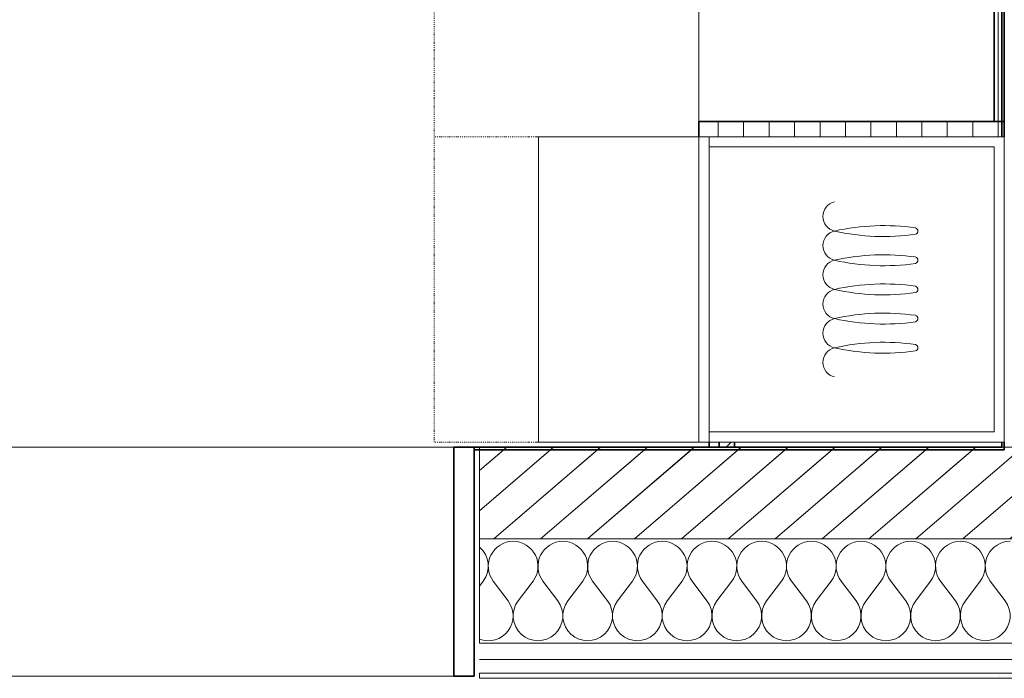
# Model space of a CAD drawing. Units: millimetres. Extents: x 0 to 44350, y 0 to 44350.
# Drawn here: x 31772 to 33706, y 3996 to 5290 of the extents above; entities that cross this region are included whole.
import ezdxf

# ---------------------------------------------------------------- set-up
doc = ezdxf.new("R2010")
doc.units = ezdxf.units.MM
doc.linetypes.add('Dash Dot 1_5_1_25', pattern=[4, 1.5, -1.25, 0, -1.25])
doc.linetypes.add('IMPORT-Double Dashed _3_', pattern=[10.936111, 5.291667, -2.116667, 1.411111, -2.116667])
for name, color, linetype, lineweight in [('_KUU_seinad_välis', 7, 'Continuous', 9), ('_KUU_teljed-1', 7, 'IMPORT-Double Dashed _3_', 9), ('A-WALL-1', 7, 'Continuous', 35), ('AR-5-01 1_ KORRUSE PLAAN_dwg-1', 7, 'Continuous', 9), ('I-FURN', 7, 'Continuous', 9), ('I-FURN-3', 7, 'Dash Dot 1_5_1_25', 9), ('Q-CASE', 7, 'Continuous', 9), ('Q-CASE-2', 7, 'Continuous', 35), ('Q-SPCQ', 7, 'Continuous', 9)]:
    doc.layers.add(name, color=color, linetype=linetype, lineweight=lineweight)
doc.layers.add('_KUU_seinad_välis-1', color=7, linetype='Continuous', lineweight=9, true_color=0x666666)
doc.layers.add('Q-CASE-3', color=7, linetype='Continuous', lineweight=9, true_color=0x787878)
pattern_1 = [(180, (6624.7, -33706), (-6e-15, -50), [])]
pattern_2 = [(40.635, (21710.3, 85444.3), (-507.59, 591.4836), [48.75, -401.25]), (40.635, (21627.25, 85886.6), (-507.59, 591.4836), [48.75, -401.25]), (100.635, (21710.3, 85444.3), (766.035, 143.844), [48.75, -401.25]), (100.635, (22051.8, 85737.4), (766.035, 143.844), [48.75, -401.25]), (160.635, (21747.3, 85476.1), (258.445, 735.3274), [48.75, -401.25]), (160.635, (22088.8, 85769.1), (258.445, 735.3274), [48.75, -401.25]), (40.635, (21661.46, 85501.24), (-97.68569, 113.83104), [0, -150, 0, -225]), (85.635, (21718.38, 85550.08), (-149.56491, 11.4165), [0, -112.5, 0, -187.5])]
pattern_3 = [(40.635, (21710.305, 85444.325), (-39.074274, 45.53242), [])]

# ---------------------------------------------------------------- blocks, each defined once
blk = doc.blocks.new('Köök2 - Köök2-4719208-1_ KORRUS SISUSTUSPLAAN')
at = {"layer": 'Q-CASE'}
h = blk.add_hatch(dxfattribs=at)
h.set_pattern_fill('FP_23', color=256, style=0, pattern_type=2)
h.set_pattern_definition(pattern_1)
h.paths.add_polyline_path([(1534.7, 0), (-1355.3, 0), (-1355.3, -20), (1534.7, -20)])
h = blk.add_hatch(dxfattribs=at)
h.set_pattern_fill('FP_23', color=256, style=0, pattern_type=2)
h.set_pattern_definition(pattern_1)
h.paths.add_polyline_path([(1564.7, -20), (1564.7, 0), (1534.7, 0), (1534.7, -600), (1564.7, -600), (1564.7, -229.3)])
at = {"layer": 'Q-CASE-3'}
h = blk.add_hatch(dxfattribs=at)
h.set_pattern_fill('FP_24', color=256, style=0, pattern_type=2)
h.set_pattern_definition([(135, (6624.7, -33706), (-35.35534, -35.35534), [])])
h.paths.add_polyline_path([(2174.7, -530), (2164.7, -530), (2164.7, -580), (2174.7, -580)])
at = {"layer": 'I-FURN'}
for p, q in [((1564.7, -580), (2164.7, -580)), ((1564.7, -580), (1564.7, -600)), ((2164.7, -600), (2164.7, -580)), ((2164.7, -600), (1564.7, -600))]:
    blk.add_line(p, q, dxfattribs=at)
at = {"layer": 'I-FURN-3'}
for p, q in [((1564.7, -600), (1564.7, -1120)), ((1564.7, -600), (1564.7, -1120)), ((2164.7, -600), (2164.7, -1120)), ((974.7, -1120), (1564.7, -1120)), ((1564.7, -1120), (2164.7, -1120))]:
    blk.add_line(p, q, dxfattribs=at)
at = {"layer": 'Q-CASE'}
for p, q in [((2164.7, 0), (1564.7, 0)), ((1564.7, 0), (1564.7, -580)), ((2164.7, -580), (2164.7, 0)), ((1584.7, -580), (1584.7, -20)), ((1584.7, -20), (2144.7, -20)), ((1584.7, -20), (2144.7, -20)), ((1584.7, -20), (1584.7, -580)), ((2144.7, -20), (2144.7, -580)), ((2144.7, -580), (2144.7, -20)), ((1564.7, -580), (1584.7, -580)), ((2144.7, -580), (1584.7, -580)), ((2144.7, -580), (2164.7, -580)), ((-1355.3, -600), (1534.7, -600))]:
    blk.add_line(p, q, dxfattribs=at)
for centre, radius, start, end in [((1750.1, -176.1), 6.55, 15.9949, 164.0051), ((1807.4, -176.1), 6.55, 15.9949, 164.0051), ((1864.7, -176.1), 6.55, 15.9949, 164.0051), ((1922, -176.1), 6.55, 15.9949, 164.0051), ((1979.3, -176.1), 6.55, 15.9949, 164.0051), ((2181, -236.6), 441.7, 171.8843, 192.6501), ((1319.1, -236.6), 441.7, 347.3499, 8.1157), ((2238.3, -236.6), 441.7, 171.8843, 192.6501), ((1376.5, -236.6), 441.7, 347.3499, 8.1157), ((2295.6, -236.6), 441.7, 171.8843, 192.6501), ((1433.8, -236.6), 441.7, 347.3499, 8.1157), ((2352.9, -236.6), 441.7, 171.8843, 192.6501), ((1491.1, -236.6), 441.7, 347.3499, 8.1157), ((2410.3, -236.6), 441.7, 171.8843, 192.6501), ((1548.4, -236.6), 441.7, 347.3499, 8.1157), ((1721.4, -326.9), 29.4, 192.6501, 347.3499), ((1778.7, -326.9), 29.4, 192.6501, 347.3499), ((1836, -326.9), 29.4, 192.6501, 347.3499), ((1893.4, -326.9), 29.4, 192.6501, 347.3499), ((1950.7, -326.9), 29.4, 192.6501, 347.3499), ((2008, -326.9), 29.4, 192.6501, 347.3499)]:
    blk.add_arc(centre, radius, start, end, dxfattribs=at)
at = {"layer": 'Q-CASE-2'}
for p, q in [((1534.7, 0), (-1355.3, 0)), ((1534.7, -20), (1534.7, 0)), ((1534.7, 0), (1534.7, -600)), ((1564.7, 0), (1534.7, 0)), ((-1355.3, -20), (1534.7, -20)), ((2174.7, -530), (2164.7, -530)), ((2174.7, -580), (2174.7, -530)), ((2174.7, -560), (2164.7, -560)), ((2174.7, -580), (2174.7, -560)), ((2164.7, -580), (2174.7, -580)), ((2164.7, -580), (2174.7, -580)), ((1534.7, -600), (1564.7, -600))]:
    blk.add_line(p, q, dxfattribs=at)
blk = doc.blocks.new('Microwave - Mikrolaineahi-5074428-1_ KORRUS SISUSTUSPLAAN')
at = {"layer": 'Q-SPCQ'}
for p, q in [((32791, 4460), (32791, 5060)), ((32791, 5060), (33106, 5060)), ((33106, 4460), (32791, 4460))]:
    blk.add_line(p, q, dxfattribs=at)
blk = doc.blocks.new('Ukse raam - Ukse raam 2130-57528424-1_ KORRUS SISUSTUSPLAAN')
at = {"layer": 'Q-CASE'}
for p, q in [((1354.7, 0), (-695.3, 0)), ((-695.3, -450), (1354.7, -450))]:
    blk.add_line(p, q, dxfattribs=at)
at = {"layer": 'Q-CASE-2'}
for p, q in [((1354.7, 0), (1354.7, -450)), ((1394.7, 0), (1354.7, 0)), ((1394.7, -450), (1394.7, 0)), ((1354.7, -450), (1394.7, -450))]:
    blk.add_line(p, q, dxfattribs=at)
blk = doc.blocks.new('AR-5-01 1_ KORRUSE PLAAN_dwg__X33-58454113-1_ KORRUS SISUSTUSPLAAN')
at = {"layer": '_KUU_seinad_välis-1'}
for p, q in [((32675, 4176.8), (32682.7, 4187)), ((32731.5, 4148), (32702.2, 4187)), ((32751, 4148), (32780.3, 4187)), ((32829.1, 4148), (32799.8, 4187)), ((32848.6, 4148), (32877.9, 4187)), ((32926.7, 4148), (32897.4, 4187)), ((32946.3, 4148), (32975.5, 4187)), ((33024.4, 4148), (32995.1, 4187)), ((33043.9, 4148), (33073.2, 4187)), ((33122, 4148), (33092.7, 4187)), ((33141.5, 4148), (33170.8, 4187)), ((33219.6, 4148), (33190.3, 4187)), ((33239.1, 4148), (33268.4, 4187)), ((33317.2, 4148), (33287.9, 4187)), ((33336.7, 4148), (33366, 4187)), ((33414.8, 4148), (33385.5, 4187)), ((33434.4, 4148), (33463.6, 4187)), ((33512.4, 4148), (33483.2, 4187)), ((33532, 4148), (33561.3, 4187)), ((33610.1, 4148), (33580.8, 4187)), ((33629.6, 4148), (33658.9, 4187)), ((33707.7, 4148), (33678.4, 4187))]:
    blk.add_line(p, q, dxfattribs=at)
for centre, start, end in [((32741.3, 4216.3), 90, 216.8699), ((32741.3, 4216.3), 323.1301, 90), ((32838.9, 4216.3), 90, 216.8699), ((32838.9, 4216.3), 323.1301, 90), ((32936.5, 4216.3), 90, 216.8699), ((32936.5, 4216.3), 323.1301, 90), ((33034.1, 4216.3), 90, 216.8699), ((33034.1, 4216.3), 323.1301, 90), ((33131.7, 4216.3), 90, 216.8699), ((33131.7, 4216.3), 323.1301, 90), ((33229.4, 4216.3), 90, 216.8699), ((33229.4, 4216.3), 323.1301, 90), ((33327, 4216.3), 90, 216.8699), ((33327, 4216.3), 323.1301, 90), ((33424.6, 4216.3), 90, 216.8699), ((33424.6, 4216.3), 323.1301, 90), ((33522.2, 4216.3), 90, 216.8699), ((33522.2, 4216.3), 323.1301, 90), ((33619.8, 4216.3), 90, 216.8699), ((33619.8, 4216.3), 323.1301, 90), ((33717.4, 4216.3), 90, 216.8699), ((32643.6, 4216.3), 323.1301, 50.0199), ((32692.4, 4118.7), 249.0546, 36.8699), ((32790.1, 4118.7), 143.1301, 36.8699), ((32887.7, 4118.7), 143.1301, 36.8699), ((32985.3, 4118.7), 143.1301, 36.8699), ((33082.9, 4118.7), 143.1301, 36.8699), ((33180.5, 4118.7), 143.1301, 36.8699), ((33278.2, 4118.7), 143.1301, 36.8699), ((33375.8, 4118.7), 143.1301, 36.8699), ((33473.4, 4118.7), 143.1301, 36.8699), ((33571, 4118.7), 143.1301, 36.8699), ((33668.6, 4118.7), 143.1301, 36.8699)]:
    blk.add_arc(centre, 48.8, start, end, dxfattribs=at)
blk = doc.blocks.new('AR-5-01 1_ KORRUSE PLAAN_dwg-4069377-1_ KORRUS SISUSTUSPLAAN')
at = {"layer": '_KUU_seinad_välis-1'}
h = blk.add_hatch(dxfattribs=at)
h.set_pattern_fill('FP_4', color=256, style=0, pattern_type=2)
h.set_pattern_definition(pattern_3)
h.paths.add_polyline_path([(35125, 4270), (35125, 4450), (33706, 4450), (33706, 4445), (32675, 4445), (32675, 4270), (34669.2, 4270)])
h = blk.add_hatch(dxfattribs=at)
h.set_pattern_fill('FP_5', color=256, style=0, pattern_type=2)
h.set_pattern_definition(pattern_2)
h.paths.add_polyline_path([(34022.8, 3996), (35125, 3996), (35125, 4006), (32675, 4006), (32675, 3996), (33954, 3996)])
at = {"layer": '_KUU_seinad_välis'}
for p, q in [((32675, 4445), (32675, 4270)), ((32675, 4270), (35125, 4270)), ((32675, 4033), (35125, 4033)), ((32675, 3996), (32675, 4006)), ((33750, 3996), (32675, 3996))]:
    blk.add_line(p, q, dxfattribs=at)
at = {"layer": '_KUU_seinad_välis', "flags": 128}
for points in [[(35125, 4270), (35125, 4140), (35125, 4065), (32675, 4065), (32675, 4140), (32675, 4270)], [(32675, 4006), (35125, 4006), (35125, 3996), (34050, 3996)]]:
    blk.add_lwpolyline(points, dxfattribs=at)
blk.add_blockref('AR-5-01 1_ KORRUSE PLAAN_dwg__X33-58454113-1_ KORRUS SISUSTUSPLAAN', (0, 0))
blk = doc.blocks.new('AR-5-01 1_ KORRUSE PLAAN_dwg-V1537-1_ KORRUS SISUSTUSPLAAN')
at = {"layer": '_KUU_seinad_välis-1'}
h = blk.add_hatch(dxfattribs=at)
h.set_pattern_fill('FP_4', color=256, style=0, pattern_type=2)
h.set_pattern_definition(pattern_3)
h.paths.add_polyline_path([(35125, 4270), (35125, 4450), (32675, 4450), (32675, 4270), (34669.2, 4270)])
h = blk.add_hatch(dxfattribs=at)
h.set_pattern_fill('FP_5', color=256, style=0, pattern_type=2)
h.set_pattern_definition(pattern_2)
h.paths.add_polyline_path([(35125, 3996), (35125, 4006), (32675, 4006), (32675, 3996), (34669.2, 3996)])
at = {"layer": '_KUU_seinad_välis'}
blk.add_line((32675, 4033), (35125, 4033), dxfattribs=at)
at = {"layer": '_KUU_seinad_välis', "flags": 128}
for points in [[(33840, 4450), (32675, 4450), (32675, 4270), (35125, 4270), (35125, 4450), (33980, 4450)], [(35125, 4270), (35125, 4140), (35125, 4065), (32675, 4065), (32675, 4140), (32675, 4270)], [(33750, 3996), (32675, 3996), (32675, 4006), (35125, 4006), (35125, 3996), (34050, 3996)]]:
    blk.add_lwpolyline(points, dxfattribs=at)
at = {"layer": '_KUU_teljed-1', "flags": 128}
blk.add_lwpolyline([(850, 4450), (1850, 4450), (42950, 4450), (43950, 4450)], dxfattribs=at)
blk.add_blockref('AR-5-01 1_ KORRUSE PLAAN_dwg__X33-58454113-1_ KORRUS SISUSTUSPLAAN', (0, 0))

msp = doc.modelspace()

# ---------------------------------------------------------------- linework, layer by layer
at = {"layer": 'A-WALL-1'}
for p, q in [((33701, 8010), (33701, 5060)), ((33706, 5060), (33706, 8010)), ((33701, 4450), (32665, 4450)), ((32665, 4450), (32665, 4445)), ((33701, 4460), (33701, 4450)), ((33706, 4450), (33706, 4460)), ((33706, 4445), (33706, 4450)), ((32665, 4445), (33706, 4445))]:
    msp.add_line(p, q, dxfattribs=at)

# ---------------------------------------------------------------- block references
at = {"layer": 'AR-5-01 1_ KORRUSE PLAAN_dwg-1'}
for name in ['AR-5-01 1_ KORRUSE PLAAN_dwg-4069377-1_ KORRUS SISUSTUSPLAAN', 'AR-5-01 1_ KORRUSE PLAAN_dwg-V1537-1_ KORRUS SISUSTUSPLAAN']:
    msp.add_blockref(name, (0, 0), dxfattribs=at)
at = {"layer": 'Q-CASE', "rotation": 269.9999999999996}
msp.add_blockref('Köök2 - Köök2-4719208-1_ KORRUS SISUSTUSPLAAN', (33706, 6624.7), dxfattribs=at)
at = {"layer": 'Q-CASE'}
msp.add_blockref('Ukse raam - Ukse raam 2130-57528424-1_ KORRUS SISUSTUSPLAAN', (31270.3, 4450), dxfattribs=at)
at = {"layer": 'Q-SPCQ'}
msp.add_blockref('Microwave - Mikrolaineahi-5074428-1_ KORRUS SISUSTUSPLAAN', (0, 0), dxfattribs=at)

doc.saveas('drawing.dxf')
